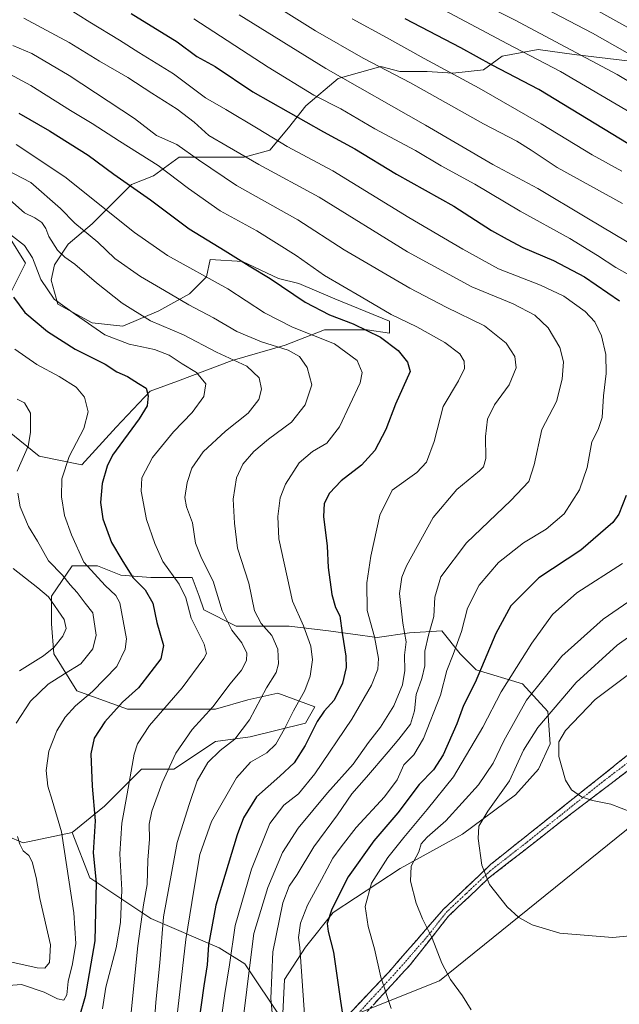
# Model space of a CAD drawing. Units: metres. Extents: x 634286 to 637734, y 4752879 to 4755260.
# Drawn here: x 636025 to 636234, y 4753191 to 4753533 of the extents above; entities that cross this region are included whole.
import ezdxf

# ---------------------------------------------------------------- set-up
doc = ezdxf.new("R2010")
doc.units = ezdxf.units.M
doc.header["$MEASUREMENT"] = 0
doc.linetypes.add('TRAZO_Y_PUNTO', pattern=[1, 0.5, -0.25, 0, -0.25])
doc.linetypes.add('TRAZOSX2', pattern=[1.5, 1, -0.5])
for name, color, linetype, lineweight in [('Arbolado forestal CxS', 92, 'Continuous', 0), ('Camino', 19, 'TRAZOSX2', 0), ('Camino Cxs', 19, 'Continuous', 0), ('Camino eje', 19, 'TRAZO_Y_PUNTO', 0), ('Curva de nivel maestra', 36, 'Continuous', 30), ('Curva de nivel normal', 36, 'Continuous', 0), ('Matorral CxS', 135, 'Continuous', 0), ('Pastizal CxS', 92, 'Continuous', 0)]:
    doc.layers.add(name, color=color, linetype=linetype, lineweight=lineweight)

# ---------------------------------------------------------------- blocks, each defined once
blk = doc.blocks.new('*U167')
at = {"layer": 'Curva de nivel normal', "color": 36, "linetype": 'Continuous', "lineweight": 0}
for points in [[(636237.94, 4753257.73, 1095), (636230.82, 4753260.55, 1095), (636224.42, 4753261.81, 1095), (636220.58, 4753263.14, 1095), (636217.1, 4753265.49, 1095), (636214.96, 4753268.85, 1095), (636212.7, 4753277.1, 1095), (636212.68, 4753282.27, 1095), (636215.01, 4753286.18, 1095), (636225.3, 4753296.97, 1095), (636247.96, 4753313.84, 1095)], [(636234.58, 4753480.64, 1095), (636224.25, 4753486.34, 1095), (636206.55, 4753497.14, 1095), (636184.99, 4753509.54, 1095), (636165.78, 4753519.8, 1095), (636152.69, 4753527.18, 1095), (636140.83, 4753533.64, 1095)]]:
    blk.add_polyline3d(points, dxfattribs=at)
blk = doc.blocks.new('*U168')
at = {"layer": 'Curva de nivel normal', "color": 36, "linetype": 'Continuous', "lineweight": 0}
blk.add_polyline3d([(636041.36, 4753537.57, 1070), (636049.47, 4753532.44, 1070), (636059.88, 4753526.22, 1070), (636066.56, 4753521.9, 1070), (636078.6, 4753514.52, 1070), (636089.8, 4753506.12, 1070), (636096.8, 4753502.06, 1070), (636108.06, 4753495.41, 1070), (636118.19, 4753489.21, 1070), (636134.04, 4753480.72, 1070), (636160.46, 4753464.54, 1070), (636179.28, 4753453.58, 1070), (636191.73, 4753446.68, 1070), (636206.27, 4753441.02, 1070), (636214.46, 4753437.16, 1070), (636221.88, 4753431.82, 1070), (636225.26, 4753428.26, 1070), (636227.56, 4753423.4, 1070), (636228.99, 4753416.86, 1070), (636229.1, 4753410.35, 1070), (636228.22, 4753402.58, 1070), (636227.78, 4753394.95, 1070), (636226.41, 4753390.84, 1070), (636224.19, 4753386.58, 1070), (636222.54, 4753377.59, 1070), (636219.83, 4753369.88, 1070), (636214.59, 4753361.54, 1070), (636208.3, 4753356.13, 1070), (636200.4, 4753351.39, 1070), (636191.67, 4753344.55, 1070), (636185, 4753336.69, 1070), (636180.96, 4753328.69, 1070), (636178.81, 4753320.55, 1070), (636175.95, 4753312.58, 1070), (636173.7, 4753307.08, 1070), (636171.48, 4753298.47, 1070), (636165.65, 4753283.33, 1070), (636162.26, 4753277.72, 1070), (636158.77, 4753274.22, 1070), (636156.42, 4753269.06, 1070), (636151.97, 4753263.12, 1070), (636142.14, 4753252.42, 1070), (636136.91, 4753245.68, 1070), (636134.03, 4753241.76, 1070), (636130.14, 4753234.36, 1070), (636125.26, 4753225.47, 1070), (636122.76, 4753219.14, 1070), (636122.16, 4753214.19, 1070), (636122.6, 4753210.65, 1070), (636124.19, 4753187.42, 1070)], dxfattribs=at)
blk = doc.blocks.new('*U170')
at = {"layer": 'Curva de nivel normal', "color": 36, "linetype": 'Continuous', "lineweight": 0}
blk.add_polyline3d([(636014.14, 4753484.32, 1040), (636029, 4753476.67, 1040), (636039.24, 4753467.7, 1040), (636044.28, 4753462.62, 1040), (636052.32, 4753455.92, 1040), (636058.24, 4753450.27, 1040), (636067.09, 4753444.03, 1040), (636075.5, 4753439.19, 1040), (636083.96, 4753434.18, 1040), (636092.53, 4753429.68, 1040), (636100.65, 4753424.9, 1040), (636109.22, 4753421.32, 1040), (636118.53, 4753418.38, 1040), (636122.46, 4753416.24, 1040), (636125.16, 4753412.35, 1040), (636126.74, 4753406.4, 1040), (636124.48, 4753399.35, 1040), (636119.65, 4753393.35, 1040), (636111.65, 4753387.47, 1040), (636106.6, 4753383.18, 1040), (636102.76, 4753378.79, 1040), (636100.55, 4753374.01, 1040), (636099.34, 4753366.58, 1040), (636099.81, 4753358.26, 1040), (636100.87, 4753349.58, 1040), (636104.84, 4753337.36, 1040), (636106.84, 4753327.82, 1040), (636109.1, 4753323.34, 1040), (636112.85, 4753319.25, 1040), (636114.93, 4753314.46, 1040), (636115.14, 4753309.36, 1040), (636114.34, 4753306.36, 1040), (636111.02, 4753300.99, 1040), (636105.07, 4753289.9, 1040), (636099.98, 4753283.1, 1040), (636094.9, 4753279.25, 1040), (636090.6, 4753275.04, 1040), (636086.8, 4753268.65, 1040), (636084.04, 4753260.4, 1040), (636079.88, 4753247.27, 1040), (636075.14, 4753221.37, 1040), (636073.91, 4753205.37, 1040), (636072.52, 4753191.7, 1040), (636071.85, 4753183.37, 1040)], dxfattribs=at)
blk = doc.blocks.new('*U171')
at = {"layer": 'Curva de nivel normal', "color": 36, "linetype": 'Continuous', "lineweight": 0}
blk.add_polyline3d([(636022.71, 4753524.3, 1060), (636029.27, 4753521.52, 1060), (636042.31, 4753513.86, 1060), (636065.08, 4753499, 1060), (636072.65, 4753493.05, 1060), (636079.78, 4753489.96, 1060), (636087.32, 4753484.61, 1060), (636100.55, 4753475.68, 1060), (636121.93, 4753463.73, 1060), (636138.05, 4753453.27, 1060), (636160.86, 4753439.99, 1060), (636173.45, 4753433.34, 1060), (636186.84, 4753426.83, 1060), (636194.33, 4753420.86, 1060), (636197.42, 4753416.15, 1060), (636197.84, 4753412.22, 1060), (636195.4, 4753406.35, 1060), (636190.31, 4753399.35, 1060), (636187.89, 4753394.4, 1060), (636187.18, 4753388.38, 1060), (636187.31, 4753380.78, 1060), (636186.49, 4753377.85, 1060), (636185.13, 4753376.45, 1060), (636177.18, 4753370.01, 1060), (636169, 4753360.24, 1060), (636159.68, 4753343.38, 1060), (636158.06, 4753339.51, 1060), (636157.25, 4753333.76, 1060), (636158.35, 4753323.5, 1060), (636159.53, 4753316.97, 1060), (636159.02, 4753312.36, 1060), (636159.07, 4753307.03, 1060), (636158.28, 4753302.06, 1060), (636155.29, 4753294.7, 1060), (636150.68, 4753287.36, 1060), (636146.44, 4753282.02, 1060), (636141.07, 4753274.45, 1060), (636132.17, 4753264.43, 1060), (636122, 4753252.23, 1060), (636116.54, 4753243.72, 1060), (636111.45, 4753231.52, 1060), (636106.58, 4753215.63, 1060), (636105.15, 4753204.52, 1060), (636103.14, 4753187.61, 1060)], dxfattribs=at)
blk = doc.blocks.new('*U172')
at = {"layer": 'Curva de nivel normal', "color": 36, "linetype": 'Continuous', "lineweight": 0}
blk.add_polyline3d([(636021.61, 4753458.86, 1030), (636026.79, 4753454.8, 1030), (636029.56, 4753450.52, 1030), (636032.45, 4753442.97, 1030), (636037.08, 4753436.19, 1030), (636044.49, 4753430.86, 1030), (636054.74, 4753423.79, 1030), (636063.21, 4753420.48, 1030), (636072.03, 4753418.68, 1030), (636077.1, 4753416.72, 1030), (636081.68, 4753413.71, 1030), (636086.63, 4753410.66, 1030), (636089.86, 4753406.72, 1030), (636089.14, 4753402.35, 1030), (636085.16, 4753396.68, 1030), (636078.59, 4753390.01, 1030), (636071.29, 4753381.08, 1030), (636067.62, 4753374.02, 1030), (636067.35, 4753369.38, 1030), (636069.22, 4753359.58, 1030), (636072.16, 4753351.18, 1030), (636074.85, 4753344.88, 1030), (636080.64, 4753337.02, 1030), (636082.95, 4753332.32, 1030), (636084.77, 4753325.19, 1030), (636089.31, 4753316.22, 1030), (636090.04, 4753312.97, 1030), (636089.18, 4753311.18, 1030), (636081.63, 4753300.97, 1030), (636070.32, 4753287.89, 1030), (636066.14, 4753281.47, 1030), (636064.96, 4753277.95, 1030), (636062.5, 4753264.13, 1030), (636060.58, 4753253.99, 1030), (636059.99, 4753243.31, 1030), (636060.66, 4753230.79, 1030), (636060.19, 4753219.41, 1030), (636058.62, 4753210.63, 1030), (636055.06, 4753196.88, 1030), (636053.94, 4753189.38, 1030)], dxfattribs=at)
blk = doc.blocks.new('*U174')
at = {"layer": 'Curva de nivel normal', "color": 36, "linetype": 'Continuous', "lineweight": 0}
blk.add_polyline3d([(636022.86, 4753342.46, 1010), (636031.4, 4753335.79, 1010), (636035.18, 4753332.63, 1010), (636040.6, 4753324.72, 1010), (636041.23, 4753321.66, 1010), (636040.12, 4753318.93, 1010), (636036.99, 4753315.01, 1010), (636033.33, 4753312.08, 1010), (636025.02, 4753306.93, 1010)], dxfattribs=at)
blk = doc.blocks.new('*U176')
at = {"layer": 'Curva de nivel normal', "color": 36, "linetype": 'Continuous', "lineweight": 0}
blk.add_polyline3d([(636095.36, 4753186.48, 1055), (636096.47, 4753194.7, 1055), (636098.07, 4753204.71, 1055), (636100.05, 4753218.3, 1055), (636105.71, 4753237.94, 1055), (636112.14, 4753253.88, 1055), (636116.98, 4753260.17, 1055), (636122.11, 4753264.14, 1055), (636127.81, 4753271.12, 1055), (636140.67, 4753290.15, 1055), (636147.48, 4753301.92, 1055), (636149.72, 4753307.53, 1055), (636149.9, 4753311.25, 1055), (636148.49, 4753318.73, 1055), (636146.04, 4753327.87, 1055), (636145.91, 4753337.54, 1055), (636147.29, 4753346.82, 1055), (636150.39, 4753361.08, 1055), (636154.64, 4753369.71, 1055), (636163.3, 4753375.89, 1055), (636166.6, 4753379.43, 1055), (636169.26, 4753386.67, 1055), (636172.48, 4753398.86, 1055), (636177.74, 4753407.78, 1055), (636179.84, 4753412, 1055), (636179.79, 4753414.63, 1055), (636178.26, 4753417.16, 1055), (636173, 4753421.1, 1055), (636163.22, 4753426.48, 1055), (636154.32, 4753430.79, 1055), (636143.92, 4753436.94, 1055), (636131.17, 4753444.33, 1055), (636121.25, 4753451.32, 1055), (636107.62, 4753459.96, 1055), (636094.86, 4753466.84, 1055), (636083.82, 4753474.59, 1055), (636073.28, 4753482.65, 1055), (636059.8, 4753491.05, 1055), (636050.32, 4753497.22, 1055), (636042.78, 4753501.75, 1055), (636028.97, 4753510.38, 1055), (636011.28, 4753519.93, 1055)], dxfattribs=at)
blk = doc.blocks.new('*U181')
at = {"layer": 'Curva de nivel normal', "color": 36, "linetype": 'Continuous', "lineweight": 0}
for points in [[(636085.72, 4753533.57, 1080), (636111.52, 4753516.82, 1080), (636127.4, 4753507.09, 1080), (636136.81, 4753502.32, 1080), (636148.65, 4753495.42, 1080), (636162.84, 4753487.78, 1080), (636171.79, 4753482.54, 1080), (636183.44, 4753476.17, 1080), (636199.28, 4753466.75, 1080), (636216.49, 4753457.22, 1080), (636226.13, 4753451.38, 1080), (636232.56, 4753447.11, 1080), (636244.58, 4753440.39, 1080)], [(636234.88, 4753344.18, 1080), (636218.94, 4753334, 1080), (636210.53, 4753326.48, 1080), (636203.28, 4753316.58, 1080), (636192.64, 4753299.59, 1080), (636186.22, 4753287.3, 1080), (636175.98, 4753270.09, 1080), (636166.85, 4753258.7, 1080), (636158.78, 4753248.95, 1080), (636153.22, 4753241.95, 1080), (636147.55, 4753233.04, 1080), (636145.28, 4753224.98, 1080), (636146.3, 4753217.99, 1080), (636148.59, 4753210.27, 1080), (636150.72, 4753200.39, 1080), (636154.33, 4753189.47, 1080)]]:
    blk.add_polyline3d(points, dxfattribs=at)
blk = doc.blocks.new('*U186')
at = {"layer": 'Curva de nivel normal', "color": 36, "linetype": 'Continuous', "lineweight": 0}
for points in [[(636182.2, 4753189.09, 1085), (636179.19, 4753193.85, 1085), (636175.04, 4753199.55, 1085), (636171.97, 4753205.23, 1085), (636168.62, 4753214.01, 1085), (636165.24, 4753220.63, 1085), (636163.04, 4753226.09, 1085), (636161.08, 4753233.78, 1085), (636161.28, 4753238.99, 1085), (636163.99, 4753244.02, 1085), (636164.84, 4753246.7, 1085), (636166.85, 4753249.03, 1085), (636173.41, 4753254.76, 1085), (636184.75, 4753267.26, 1085), (636189.89, 4753274.8, 1085), (636193.54, 4753282.57, 1085), (636201.49, 4753296.68, 1085), (636213.7, 4753311.97, 1085), (636228.15, 4753324.84, 1085), (636247.45, 4753338.16, 1085)], [(636260.29, 4753441.89, 1085), (636222.43, 4753464.41, 1085), (636205.32, 4753474.68, 1085), (636189.74, 4753482.96, 1085), (636166.34, 4753496.6, 1085), (636131.62, 4753516.3, 1085), (636101.48, 4753534.99, 1085)]]:
    blk.add_polyline3d(points, dxfattribs=at)
blk = doc.blocks.new('*U187')
at = {"layer": 'Curva de nivel normal', "color": 36, "linetype": 'Continuous', "lineweight": 0}
for points in [[(636024.21, 4753401.4, 1015), (636026.78, 4753400.1, 1015), (636028.82, 4753396.46, 1015), (636028.85, 4753389.8, 1015), (636028.04, 4753385.01, 1015), (636024.25, 4753376.35, 1015)], [(636024.41, 4753368.67, 1015), (636025.22, 4753363.9, 1015), (636028.17, 4753357.09, 1015), (636031.35, 4753351.95, 1015), (636035.1, 4753345.21, 1015), (636039.97, 4753340.14, 1015), (636042.61, 4753336.79, 1015), (636045.06, 4753334.2, 1015), (636047.88, 4753330.48, 1015), (636050.57, 4753327.11, 1015), (636051.66, 4753319.31, 1015), (636050.5, 4753314.52, 1015), (636046.41, 4753309.32, 1015), (636040.74, 4753305.92, 1015), (636034.95, 4753302.25, 1015), (636028.88, 4753296.36, 1015), (636023.92, 4753288.7, 1015)], [(636024.35, 4753249.34, 1015), (636025.13, 4753246.64, 1015), (636026.33, 4753244.33, 1015), (636028.29, 4753242.72, 1015), (636029.48, 4753240.54, 1015), (636030.84, 4753235.03, 1015), (636032.08, 4753227.73, 1015), (636035.77, 4753211.66, 1015), (636035.49, 4753205.53, 1015), (636033.9, 4753203.48, 1015), (636031.14, 4753203.58, 1015), (636015.99, 4753206.96, 1015)]]:
    blk.add_polyline3d(points, dxfattribs=at)
blk = doc.blocks.new('*U188')
at = {"layer": 'Curva de nivel normal', "color": 36, "linetype": 'Continuous', "lineweight": 0}
blk.add_polyline3d([(636021.66, 4753470.67, 1035), (636026.78, 4753466.2, 1035), (636030.38, 4753464.37, 1035), (636032.82, 4753462.84, 1035), (636034.16, 4753460.7, 1035), (636035.19, 4753457.89, 1035), (636038.3, 4753453.21, 1035), (636040.78, 4753450.76, 1035), (636044.32, 4753448.33, 1035), (636051.79, 4753441.8, 1035), (636060.72, 4753434.74, 1035), (636070.57, 4753428.59, 1035), (636082.07, 4753423.76, 1035), (636093.56, 4753417.77, 1035), (636104.08, 4753412.84, 1035), (636108.41, 4753408.82, 1035), (636109.22, 4753404.86, 1035), (636108.27, 4753401.26, 1035), (636104.59, 4753396.46, 1035), (636096.7, 4753390.23, 1035), (636088.91, 4753383.08, 1035), (636085, 4753377.37, 1035), (636083.4, 4753372.39, 1035), (636082.58, 4753367.16, 1035), (636083.1, 4753363.95, 1035), (636085.26, 4753358.34, 1035), (636086.28, 4753351.35, 1035), (636088.33, 4753346.04, 1035), (636092.41, 4753338.14, 1035), (636095.56, 4753327.72, 1035), (636098.95, 4753321.02, 1035), (636102.36, 4753316.69, 1035), (636104.09, 4753313.02, 1035), (636103.98, 4753310.45, 1035), (636102.24, 4753307.16, 1035), (636098.32, 4753302.4, 1035), (636092.32, 4753294.38, 1035), (636085.08, 4753286.48, 1035), (636079.38, 4753278.25, 1035), (636074.72, 4753268.02, 1035), (636071.11, 4753258.08, 1035), (636070.2, 4753253.58, 1035), (636070.3, 4753248.35, 1035), (636069.64, 4753241.03, 1035), (636069.46, 4753232.57, 1035), (636068.18, 4753225.5, 1035), (636066.17, 4753211.29, 1035), (636063.86, 4753188.23, 1035)], dxfattribs=at)
blk = doc.blocks.new('*U193')
at = {"layer": 'Curva de nivel normal', "color": 36, "linetype": 'Continuous', "lineweight": 0}
for points in [[(636252.08, 4753216.13, 1090), (636231.3, 4753214.22, 1090), (636212.98, 4753215.71, 1090), (636203.35, 4753218.62, 1090), (636198.8, 4753221.16, 1090), (636194.72, 4753224.86, 1090), (636188.56, 4753232.62, 1090), (636185.9, 4753239.29, 1090), (636184.57, 4753248.63, 1090), (636184.86, 4753252.94, 1090), (636187.94, 4753258.07, 1090), (636195.55, 4753268.61, 1090), (636200.41, 4753279.33, 1090), (636205.35, 4753287.2, 1090), (636218.72, 4753302.85, 1090), (636232.96, 4753315.86, 1090), (636241.81, 4753322.05, 1090)], [(636234.86, 4753469.4, 1090), (636212.07, 4753481.87, 1090), (636203.06, 4753487.98, 1090), (636198.11, 4753491.1, 1090), (636186.5, 4753497.16, 1090), (636161.05, 4753511.4, 1090), (636144.59, 4753519.94, 1090), (636128.06, 4753529.4, 1090), (636108.53, 4753541.71, 1090)]]:
    blk.add_polyline3d(points, dxfattribs=at)
blk = doc.blocks.new('*U195')
at = {"layer": 'Curva de nivel normal', "color": 36, "linetype": 'Continuous', "lineweight": 0}
blk.add_polyline3d([(636026.57, 4753533.9, 1065), (636042.36, 4753525.36, 1065), (636052.86, 4753518.86, 1065), (636062.7, 4753513.24, 1065), (636071.08, 4753507.72, 1065), (636079.87, 4753502.2, 1065), (636085.85, 4753497.72, 1065), (636090.87, 4753493.07, 1065), (636097.32, 4753489.31, 1065), (636108.32, 4753482.92, 1065), (636129.3, 4753471.63, 1065), (636160.06, 4753452.63, 1065), (636182.39, 4753440.42, 1065), (636196.8, 4753434.47, 1065), (636204.38, 4753430.63, 1065), (636209.02, 4753426.18, 1065), (636213.02, 4753419.39, 1065), (636214.26, 4753414.35, 1065), (636213.89, 4753408.35, 1065), (636211.86, 4753400.55, 1065), (636206.71, 4753390.82, 1065), (636204.12, 4753378.56, 1065), (636202.21, 4753372.69, 1065), (636195.97, 4753366.15, 1065), (636180.6, 4753351.44, 1065), (636171.58, 4753339.64, 1065), (636169.54, 4753332.54, 1065), (636169.21, 4753325.82, 1065), (636167.3, 4753319.35, 1065), (636166.05, 4753313.77, 1065), (636166.05, 4753308.65, 1065), (636165.06, 4753304.3, 1065), (636163.08, 4753298.69, 1065), (636162.46, 4753293.01, 1065), (636161.05, 4753288.35, 1065), (636157.05, 4753283.19, 1065), (636153.27, 4753278.69, 1065), (636145.74, 4753269.89, 1065), (636140.69, 4753264.19, 1065), (636135.63, 4753256.83, 1065), (636127.41, 4753245.71, 1065), (636121.69, 4753236.04, 1065), (636118.83, 4753231.98, 1065), (636116.64, 4753226.24, 1065), (636113.2, 4753209.25, 1065), (636112.46, 4753192.94, 1065), (636113.6, 4753180.61, 1065)], dxfattribs=at)
blk = doc.blocks.new('*U196')
at = {"layer": 'Curva de nivel normal', "color": 36, "linetype": 'Continuous', "lineweight": 0}
blk.add_polyline3d([(636023.9, 4753489.94, 1045), (636040.79, 4753478.67, 1045), (636065.07, 4753459.36, 1045), (636076.56, 4753451.33, 1045), (636097.56, 4753439.69, 1045), (636110.3, 4753431.4, 1045), (636120.02, 4753426.35, 1045), (636134.6, 4753420.62, 1045), (636142.49, 4753414.85, 1045), (636144.2, 4753410.63, 1045), (636143.51, 4753407.09, 1045), (636136.33, 4753391.78, 1045), (636132.02, 4753386.11, 1045), (636126.98, 4753383.23, 1045), (636122.33, 4753379.22, 1045), (636117.54, 4753371.84, 1045), (636115.68, 4753367.04, 1045), (636114.92, 4753360.56, 1045), (636115.31, 4753352.77, 1045), (636119.99, 4753331.12, 1045), (636123.82, 4753322.53, 1045), (636126.45, 4753315.44, 1045), (636126.93, 4753310.68, 1045), (636126.15, 4753305.1, 1045), (636124.35, 4753300.02, 1045), (636120.34, 4753293.02, 1045), (636117.24, 4753286.69, 1045), (636114.19, 4753281.36, 1045), (636111.12, 4753278.39, 1045), (636105.44, 4753275.15, 1045), (636100.5, 4753269.72, 1045), (636091.86, 4753254.53, 1045), (636087.78, 4753243.02, 1045), (636085.64, 4753230.59, 1045), (636082.94, 4753213.47, 1045), (636079.82, 4753186.21, 1045)], dxfattribs=at)
blk = doc.blocks.new('*U200')
at = {"layer": 'Curva de nivel normal', "color": 36, "linetype": 'Continuous', "lineweight": 0}
blk.add_polyline3d([(636023.36, 4753418.71, 1020), (636031.07, 4753413.42, 1020), (636038.88, 4753409.24, 1020), (636044.72, 4753405.55, 1020), (636047.65, 4753402.12, 1020), (636048.96, 4753396.96, 1020), (636047.4, 4753391.15, 1020), (636042.33, 4753381.43, 1020), (636039.8, 4753373.68, 1020), (636039.64, 4753367.36, 1020), (636040.68, 4753360.88, 1020), (636043.13, 4753354.19, 1020), (636047.36, 4753344.71, 1020), (636054.84, 4753336.62, 1020), (636058.54, 4753333.07, 1020), (636059.92, 4753330.52, 1020), (636062.23, 4753318.02, 1020), (636061.85, 4753314.41, 1020), (636058.86, 4753308.36, 1020), (636050.44, 4753299.69, 1020), (636044.51, 4753294.71, 1020), (636040.9, 4753290.77, 1020), (636038.02, 4753286.04, 1020), (636035.24, 4753278.93, 1020), (636034.32, 4753272.31, 1020), (636034.87, 4753266.83, 1020), (636036.39, 4753261.98, 1020), (636039.66, 4753250.94, 1020), (636043.91, 4753222.73, 1020), (636044.62, 4753212.15, 1020), (636043.43, 4753205.06, 1020), (636041.98, 4753198.86, 1020), (636041.47, 4753194.23, 1020), (636040.46, 4753192.4, 1020), (636038.2, 4753192.84, 1020), (636033.58, 4753195.12, 1020), (636025.72, 4753197.8, 1020), (636021.24, 4753197.48, 1020)], dxfattribs=at)
blk = doc.blocks.new('*U205')
at = {"layer": 'Curva de nivel maestra', "color": 36, "linetype": 'Continuous', "lineweight": 30}
blk.add_polyline3d([(636024.75, 4753500.86, 1050), (636035.46, 4753494.67, 1050), (636048.95, 4753486.16, 1050), (636057.86, 4753479.65, 1050), (636070.66, 4753470.68, 1050), (636084.05, 4753460.59, 1050), (636096.56, 4753453, 1050), (636104.89, 4753447.77, 1050), (636112.28, 4753443.32, 1050), (636124.4, 4753435.07, 1050), (636132.84, 4753430.66, 1050), (636141.12, 4753427.56, 1050), (636150.58, 4753422.9, 1050), (636156.75, 4753418.34, 1050), (636160.02, 4753414.18, 1050), (636160.98, 4753411.02, 1050), (636155.85, 4753399.59, 1050), (636152.48, 4753390.88, 1050), (636148.7, 4753383.51, 1050), (636144.01, 4753378.38, 1050), (636136.95, 4753373.01, 1050), (636132.84, 4753368.7, 1050), (636131, 4753365.04, 1050), (636130.82, 4753360.55, 1050), (636132.03, 4753350.22, 1050), (636132.44, 4753342.84, 1050), (636133.7, 4753333.41, 1050), (636134.92, 4753328.95, 1050), (636136.49, 4753326.04, 1050), (636137.35, 4753320.02, 1050), (636138.56, 4753312.02, 1050), (636138.72, 4753308.02, 1050), (636137.38, 4753302.6, 1050), (636134.47, 4753296.68, 1050), (636131.04, 4753292.94, 1050), (636128.59, 4753289.26, 1050), (636124.37, 4753280.99, 1050), (636120.56, 4753274.96, 1050), (636115.65, 4753270.23, 1050), (636107.45, 4753263.09, 1050), (636103, 4753255.78, 1050), (636100.74, 4753249.94, 1050), (636093.33, 4753225.4, 1050), (636090.78, 4753211.59, 1050), (636090.34, 4753204.7, 1050), (636089.22, 4753197.37, 1050), (636087.48, 4753185.03, 1050)], dxfattribs=at)
blk = doc.blocks.new('*U207')
at = {"layer": 'Curva de nivel maestra', "color": 36, "linetype": 'Continuous', "lineweight": 30}
blk.add_polyline3d([(636022.95, 4753436.8, 1025), (636026.88, 4753431.56, 1025), (636034.78, 4753424.93, 1025), (636044.45, 4753418.76, 1025), (636054.83, 4753413.58, 1025), (636058.9, 4753410.84, 1025), (636062.63, 4753409.31, 1025), (636066.47, 4753406.81, 1025), (636069.14, 4753405.23, 1025), (636069.82, 4753402.5, 1025), (636069.42, 4753399.05, 1025), (636066.61, 4753394.5, 1025), (636057.44, 4753381.87, 1025), (636055.48, 4753378.02, 1025), (636053.82, 4753372.01, 1025), (636053.2, 4753365.4, 1025), (636054.07, 4753359.74, 1025), (636057.06, 4753351.55, 1025), (636060.66, 4753345.5, 1025), (636064.52, 4753339.31, 1025), (636068.78, 4753335.02, 1025), (636071.44, 4753330.38, 1025), (636072.81, 4753323.77, 1025), (636075.13, 4753315.72, 1025), (636074.2, 4753311.08, 1025), (636070.67, 4753306.55, 1025), (636066.47, 4753301.05, 1025), (636060.9, 4753296.02, 1025), (636054.68, 4753289.12, 1025), (636051.04, 4753283.55, 1025), (636049.84, 4753278.05, 1025), (636050.37, 4753266.84, 1025), (636051.36, 4753254.7, 1025), (636050.62, 4753243.59, 1025), (636051.68, 4753233.27, 1025), (636051.25, 4753213, 1025), (636047.88, 4753193.68, 1025), (636045.65, 4753185.99, 1025)], dxfattribs=at)
blk = doc.blocks.new('*U209')
at = {"layer": 'Curva de nivel maestra', "color": 36, "linetype": 'Continuous', "lineweight": 30}
for points in [[(636063.87, 4753535.43, 1075), (636079.94, 4753525.6, 1075), (636086.68, 4753520.52, 1075), (636093.1, 4753517, 1075), (636106.24, 4753508.26, 1075), (636130.81, 4753494.28, 1075), (636141.68, 4753488.38, 1075), (636156.19, 4753479.66, 1075), (636176.2, 4753468.48, 1075), (636189.27, 4753460.04, 1075), (636194.66, 4753456.96, 1075), (636200.11, 4753454.09, 1075), (636210.85, 4753449.53, 1075), (636221.59, 4753443.86, 1075), (636233.8, 4753435.57, 1075)], [(636236.16, 4753367.89, 1075), (636233.56, 4753361.44, 1075), (636231.48, 4753358.52, 1075), (636220.38, 4753348.85, 1075), (636205.77, 4753339.2, 1075), (636195.98, 4753329.48, 1075), (636190.76, 4753319.91, 1075), (636183.58, 4753302.9, 1075), (636179.56, 4753294.8, 1075), (636177.14, 4753288.43, 1075), (636172.42, 4753277.66, 1075), (636169.06, 4753272.53, 1075), (636164.12, 4753267.35, 1075), (636156.65, 4753257.58, 1075), (636148.36, 4753247.82, 1075), (636139.37, 4753235.27, 1075), (636133.7, 4753224.09, 1075), (636132.1, 4753219.03, 1075), (636132.38, 4753216.29, 1075), (636134.28, 4753209.1, 1075), (636136.71, 4753192.1, 1075), (636138.18, 4753182.23, 1075)]]:
    blk.add_polyline3d(points, dxfattribs=at)

msp = doc.modelspace()

# ---------------------------------------------------------------- linework, layer by layer
at = {"layer": 'Arbolado forestal CxS', "color": 92, "linetype": 'Continuous', "lineweight": 0}
for points in [[(636015.26, 4753251.78, 1012.85), (636026.31, 4753247.07, 1015.26), (636043.38, 4753250.64, 1022.61), (636049.46, 4753234.9, 1024.99), (636070.74, 4753220.79, 1039.12), (636094.48, 4753210.54, 1054.12), (636103.49, 4753205.04, 1060.66), (636116.48, 4753185.42, 1067.46)], [(636015.26, 4753251.78, 1012.85), (636026.31, 4753247.07, 1015.26), (636043.38, 4753250.64, 1022.61)], [(636043.38, 4753250.64, 1022.61), (636049.46, 4753234.9, 1024.99), (636070.74, 4753220.79, 1039.12), (636094.48, 4753210.54, 1054.12), (636103.49, 4753205.04, 1060.66), (636116.48, 4753185.42, 1067.46)]]:
    msp.add_polyline3d(points, dxfattribs=at)
at = {"layer": 'Camino', "color": 19, "linetype": 'TRAZOSX2', "lineweight": 0}
for points in [[(636256.13, 4753286.94), (636214.22, 4753255.09), (636188.38, 4753234.9), (636174.25, 4753221.58), (636160.93, 4753204.63), (636132.26, 4753173.54)], [(636116.08, 4753162.69), (636153.63, 4753202.27), (636172.61, 4753224.08), (636189.08, 4753239.69), (636240.76, 4753280.89)]]:
    msp.add_lwpolyline(points, dxfattribs=at)
at = {"layer": 'Camino Cxs', "color": 19, "linetype": 'Continuous', "lineweight": 0}
for points in [[(636139.98, 4753187.88, 1075.64), (636143.39, 4753191.48, 1076.98), (636146.8, 4753195.07, 1078.29), (636150.22, 4753198.67, 1079.6), (636153.63, 4753202.27, 1080.81), (636156.79, 4753205.91, 1081.78), (636159.96, 4753209.54, 1082.74), (636163.12, 4753213.18, 1083.71), (636166.28, 4753216.81, 1084.7), (636169.45, 4753220.45, 1085.76), (636172.61, 4753224.08, 1086.71), (636175.9, 4753227.2, 1087.41), (636179.2, 4753230.32, 1088.13), (636182.49, 4753233.45, 1088.95), (636185.79, 4753236.57, 1089.79), (636189.08, 4753239.69, 1090.46), (636192.77, 4753242.63, 1091.04), (636196.46, 4753245.58, 1091.51), (636200.15, 4753248.52, 1092.04), (636203.85, 4753251.46, 1092.49), (636207.54, 4753254.4, 1092.87), (636211.23, 4753257.35, 1093.3), (636214.92, 4753260.29, 1094.04), (636218.61, 4753263.23, 1094.75), (636222.3, 4753266.18, 1095.42), (636225.99, 4753269.12, 1096.1), (636229.69, 4753272.06, 1096.63), (636233.38, 4753275, 1097.07), (636237.07, 4753277.95, 1097.48)], [(636237.08, 4753272.46, 1096.88), (636233.27, 4753269.57, 1096.43), (636229.46, 4753266.67, 1095.86), (636225.65, 4753263.78, 1095.19), (636221.84, 4753260.88, 1094.59), (636218.03, 4753257.99, 1094.04), (636214.22, 4753255.09, 1093.5), (636210.53, 4753252.21, 1093.07), (636206.84, 4753249.32, 1092.74), (636203.15, 4753246.44, 1092.25), (636199.45, 4753243.55, 1091.74), (636195.76, 4753240.67, 1091.18), (636192.07, 4753237.78, 1090.78), (636188.38, 4753234.9, 1090.1), (636184.85, 4753231.57, 1089.23), (636181.32, 4753228.24, 1088.3), (636177.78, 4753224.91, 1087.57), (636174.25, 4753221.58, 1086.8), (636171.59, 4753218.19, 1085.99), (636168.92, 4753214.8, 1085.04), (636166.26, 4753211.41, 1084.22), (636163.59, 4753208.02, 1083.43), (636160.93, 4753204.63, 1082.7), (636157.74, 4753201.18, 1081.66), (636154.56, 4753197.72, 1080.61), (636151.37, 4753194.27, 1079.55), (636148.19, 4753190.81, 1078.29)]]:
    msp.add_polyline3d(points, dxfattribs=at)
at = {"layer": 'Camino eje', "color": 19, "linetype": 'TRAZO_Y_PUNTO', "lineweight": 0}
msp.add_lwpolyline([(636142.95, 4753187.91), (636157.28, 4753203.45), (636166.77, 4753214.36), (636173.43, 4753222.83), (636180.5, 4753229.49), (636188.73, 4753237.3), (636201.65, 4753247.39), (636227.49, 4753267.99), (636248.45, 4753283.92)], dxfattribs=at)
at = {"layer": 'Curva de nivel maestra', "color": 36, "linetype": 'Continuous', "lineweight": 30}
msp.add_polyline3d([(636270.61, 4753469.61, 1100), (636205.69, 4753509.04, 1100), (636189.5, 4753517.49, 1100), (636178.63, 4753523.55, 1100), (636159.25, 4753533.65, 1100)], dxfattribs=at)
at = {"layer": 'Curva de nivel normal', "color": 36, "linetype": 'Continuous', "lineweight": 0}
for points in [[(636268, 4753493.37, 1110), (636232.92, 4753514.28, 1110), (636197.29, 4753533.31, 1110), (636179.13, 4753542.48, 1110)], [(636241.28, 4753498.89, 1105), (636213.26, 4753515.35, 1105), (636194.86, 4753524.94, 1105), (636169.32, 4753538.45, 1105)], [(636236.4, 4753521.74, 1115), (636224.42, 4753528.69, 1115), (636208.21, 4753537.1, 1115)], [(636274.32, 4753509.71, 1120), (636226.29, 4753536.4, 1120)]]:
    msp.add_polyline3d(points, dxfattribs=at)
at = {"layer": 'Matorral CxS', "color": 135, "linetype": 'Continuous', "lineweight": 0}
for points in [[(636248.28, 4753517.65, 1114.96), (636217.96, 4753521.22, 1108.1), (636205.48, 4753523, 1105.36), (636192.99, 4753520.62, 1101.09), (636186.45, 4753515.87, 1097.2), (636175.75, 4753514.68, 1094.04), (636166.84, 4753515.27, 1092.11), (636157.32, 4753515.28, 1089.78), (636150.78, 4753517.06, 1088.99), (636135.92, 4753512.9, 1083.62), (636124.62, 4753503.39, 1076.47), (636118.68, 4753495.66, 1071.78), (636112.14, 4753487.93, 1067.26), (636103.22, 4753485.55, 1064.12), (636094.9, 4753485.55, 1061.94), (636080.63, 4753485.55, 1057.61), (636071.71, 4753479.01, 1052.46), (636063.98, 4753476.04, 1049.41), (636050.31, 4753462.37, 1041.07), (636041.99, 4753455.23, 1036.06), (636037.23, 4753448.1, 1032.61), (636036.04, 4753442.75, 1030.96), (636038.42, 4753434.43, 1028.89), (636050.31, 4753427.89, 1029.77), (636061.01, 4753426.7, 1031.28), (636073.5, 4753432.05, 1035.95), (636084.2, 4753437.99, 1040.66), (636090.14, 4753443.94, 1044.07), (636091.33, 4753449.88, 1046.81), (636102.63, 4753449.29, 1049.24), (636115.11, 4753443.34, 1049.93), (636122.25, 4753441.56, 1051.36), (636134.73, 4753436.21, 1051.83), (636153.75, 4753428.48, 1052.47), (636153.75, 4753424.32, 1050.62), (636146.03, 4753425.51, 1048.71), (636131.16, 4753425.51, 1045.2), (636117.49, 4753420.16, 1039.59), (636099.06, 4753414.81, 1033.89), (636080.03, 4753407.67, 1028.1), (636070.52, 4753404.11, 1025.92), (636058.63, 4753391.62, 1024.94), (636046.74, 4753378.54, 1023.09), (636031.88, 4753381.52, 1018.32), (636016.42, 4753394, 1011.92)], [(636016.42, 4753394, 1011.92), (636031.88, 4753381.52, 1018.32), (636046.74, 4753378.54, 1023.09), (636058.63, 4753391.62, 1024.94), (636070.52, 4753404.11, 1025.92), (636080.03, 4753407.67, 1028.1), (636099.06, 4753414.81, 1033.89), (636117.49, 4753420.16, 1039.59), (636131.16, 4753425.51, 1045.2), (636146.03, 4753425.51, 1048.71), (636153.75, 4753424.32, 1050.62), (636153.75, 4753428.48, 1052.47), (636134.73, 4753436.21, 1051.83), (636122.25, 4753441.56, 1051.36), (636115.11, 4753443.34, 1049.93), (636102.63, 4753449.29, 1049.24), (636091.33, 4753449.88, 1046.81), (636090.14, 4753443.94, 1044.07), (636084.2, 4753437.99, 1040.66), (636073.5, 4753432.05, 1035.95), (636061.01, 4753426.7, 1031.28), (636050.31, 4753427.89, 1029.77), (636038.42, 4753434.43, 1028.89), (636036.04, 4753442.75, 1030.96), (636037.23, 4753448.1, 1032.61), (636041.99, 4753455.23, 1036.06), (636050.31, 4753462.37, 1041.07), (636063.98, 4753476.04, 1049.41), (636071.71, 4753479.01, 1052.46), (636080.63, 4753485.55, 1057.61), (636094.9, 4753485.55, 1061.94), (636103.22, 4753485.55, 1064.12), (636112.14, 4753487.93, 1067.26), (636118.68, 4753495.66, 1071.78), (636124.62, 4753503.39, 1076.47), (636135.92, 4753512.9, 1083.62), (636150.78, 4753517.06, 1088.99), (636157.32, 4753515.28, 1089.78), (636166.84, 4753515.27, 1092.11), (636175.75, 4753514.68, 1094.04), (636186.45, 4753515.87, 1097.2), (636192.99, 4753520.62, 1101.09), (636205.48, 4753523, 1105.36), (636217.96, 4753521.22, 1108.1), (636248.28, 4753517.65, 1114.96)], [(636022.37, 4753439.18, 1025.49), (636027.12, 4753448.7, 1029.16), (636021.18, 4753458.21, 1028.92)], [(636021.18, 4753458.21, 1028.92), (636027.12, 4753448.7, 1029.16), (636022.37, 4753439.18, 1025.49)], [(636116.48, 4753185.42, 1067.46), (636103.49, 4753205.04, 1060.66), (636094.48, 4753210.54, 1054.12), (636070.74, 4753220.79, 1039.12), (636049.46, 4753234.9, 1024.99), (636043.38, 4753250.64, 1022.61), (636054.62, 4753259.82, 1028.03), (636067.48, 4753272.67, 1032.87), (636078.73, 4753272.67, 1037.82), (636093.19, 4753282.31, 1040.7), (636105.24, 4753283.92, 1043.3), (636124.52, 4753288.74, 1050.32), (636127.73, 4753294.36, 1050.38), (636114.88, 4753299.18, 1043.35), (636104.43, 4753296.77, 1040.11), (636093.19, 4753293.56, 1036.89), (636079.53, 4753293.56, 1033.27), (636062.66, 4753293.56, 1027.92), (636044.98, 4753299.99, 1020.41), (636036.95, 4753312.84, 1013.07), (636036.15, 4753323.28, 1009.33), (636036.15, 4753332.92, 1010.65), (636043.38, 4753343.37, 1018.41), (636052.22, 4753343.37, 1021.22), (636060.25, 4753340.15, 1023.07), (636070.69, 4753339.35, 1026.78), (636085.15, 4753339.35, 1032.43), (636087.56, 4753332.92, 1033.14), (636089.17, 4753328.1, 1032.94), (636100.42, 4753322.48, 1036), (636118.9, 4753322.48, 1043.35), (636132.55, 4753320.87, 1048.87), (636149.42, 4753318.46, 1056.17), (636160.67, 4753320.07, 1062.75), (636171.92, 4753320.87, 1068.51), (636178.35, 4753312.84, 1072.73), (636183.97, 4753307.21, 1076.27), (636200.04, 4753302.39, 1084.93), (636208.87, 4753292.75, 1092.55), (636209.68, 4753281.5, 1094.98), (636205.66, 4753272.67, 1093.89), (636197.63, 4753263.83, 1092.19), (636179.15, 4753250.17, 1089.44), (636157.46, 4753238.12, 1084.72), (636134.16, 4753222.86, 1076.91), (636124.52, 4753210.81, 1071.86), (636117.29, 4753199.56, 1068.47), (636116.48, 4753185.42, 1067.46)], [(636116.48, 4753185.42, 1067.46), (636117.29, 4753199.56, 1068.47), (636124.52, 4753210.81, 1071.86), (636134.16, 4753222.86, 1076.91), (636157.46, 4753238.12, 1084.72), (636179.15, 4753250.17, 1089.44), (636197.63, 4753263.83, 1092.19), (636205.66, 4753272.67, 1093.89), (636209.68, 4753281.5, 1094.98), (636208.87, 4753292.75, 1092.55), (636200.04, 4753302.39, 1084.93), (636183.97, 4753307.21, 1076.27), (636178.35, 4753312.84, 1072.73), (636171.92, 4753320.87, 1068.51), (636160.67, 4753320.07, 1062.75), (636149.42, 4753318.46, 1056.17), (636132.55, 4753320.87, 1048.87), (636118.9, 4753322.48, 1043.35), (636100.42, 4753322.48, 1036), (636089.17, 4753328.1, 1032.94), (636087.56, 4753332.92, 1033.14), (636085.15, 4753339.35, 1032.43), (636070.69, 4753339.35, 1026.78), (636060.25, 4753340.15, 1023.07), (636052.22, 4753343.37, 1021.22), (636043.38, 4753343.37, 1018.41), (636036.15, 4753332.92, 1010.65), (636036.15, 4753323.28, 1009.33), (636036.95, 4753312.84, 1013.07), (636044.98, 4753299.99, 1020.41), (636062.66, 4753293.56, 1027.92), (636079.53, 4753293.56, 1033.27), (636093.19, 4753293.56, 1036.89), (636104.43, 4753296.77, 1040.11), (636114.88, 4753299.18, 1043.35), (636127.73, 4753294.36, 1050.38), (636124.52, 4753288.74, 1050.32), (636105.24, 4753283.92, 1043.3), (636093.19, 4753282.31, 1040.7), (636078.73, 4753272.67, 1037.82), (636067.48, 4753272.67, 1032.87), (636054.62, 4753259.82, 1028.03), (636043.38, 4753250.64, 1022.61)], [(636043.38, 4753250.64, 1022.61), (636049.46, 4753234.9, 1024.99), (636070.74, 4753220.79, 1039.12), (636094.48, 4753210.54, 1054.12), (636103.49, 4753205.04, 1060.66), (636116.48, 4753185.42, 1067.46)]]:
    msp.add_polyline3d(points, dxfattribs=at)
at = {"layer": 'Pastizal CxS', "color": 92, "linetype": 'Continuous', "lineweight": 0}
for points in [[(636016.42, 4753394, 1011.92), (636031.88, 4753381.52, 1018.32), (636046.74, 4753378.54, 1023.09), (636058.63, 4753391.62, 1024.94), (636070.52, 4753404.11, 1025.92), (636080.03, 4753407.67, 1028.1), (636099.06, 4753414.81, 1033.89), (636117.49, 4753420.16, 1039.59), (636131.16, 4753425.51, 1045.2), (636146.03, 4753425.51, 1048.71), (636153.75, 4753424.32, 1050.62), (636153.75, 4753428.48, 1052.47), (636134.73, 4753436.21, 1051.83), (636122.25, 4753441.56, 1051.36), (636115.11, 4753443.34, 1049.93), (636102.63, 4753449.29, 1049.24), (636091.33, 4753449.88, 1046.81), (636090.14, 4753443.94, 1044.07), (636084.2, 4753437.99, 1040.66), (636073.5, 4753432.05, 1035.95), (636061.01, 4753426.7, 1031.28), (636050.31, 4753427.89, 1029.77), (636038.42, 4753434.43, 1028.89), (636036.04, 4753442.75, 1030.96), (636037.23, 4753448.1, 1032.61), (636041.99, 4753455.23, 1036.06), (636050.31, 4753462.37, 1041.07), (636063.98, 4753476.04, 1049.41), (636071.71, 4753479.01, 1052.46), (636080.63, 4753485.55, 1057.61), (636094.9, 4753485.55, 1061.94), (636103.22, 4753485.55, 1064.12), (636112.14, 4753487.93, 1067.26), (636118.68, 4753495.66, 1071.78), (636124.62, 4753503.39, 1076.47), (636135.92, 4753512.9, 1083.62), (636150.78, 4753517.06, 1088.99), (636157.32, 4753515.28, 1089.78), (636166.84, 4753515.27, 1092.11), (636175.75, 4753514.68, 1094.04), (636186.45, 4753515.87, 1097.2), (636192.99, 4753520.62, 1101.09), (636205.48, 4753523, 1105.36), (636217.96, 4753521.22, 1108.1), (636248.28, 4753517.65, 1114.96)], [(636016.42, 4753394, 1011.92), (636031.88, 4753381.52, 1018.32), (636046.74, 4753378.54, 1023.09), (636058.63, 4753391.62, 1024.94), (636070.52, 4753404.11, 1025.92), (636080.03, 4753407.67, 1028.1), (636099.06, 4753414.81, 1033.89), (636117.49, 4753420.16, 1039.59), (636131.16, 4753425.51, 1045.2), (636146.03, 4753425.51, 1048.71), (636153.75, 4753424.32, 1050.62), (636153.75, 4753428.48, 1052.47), (636134.73, 4753436.21, 1051.83), (636122.25, 4753441.56, 1051.36), (636115.11, 4753443.34, 1049.93), (636102.63, 4753449.29, 1049.24), (636091.33, 4753449.88, 1046.81), (636090.14, 4753443.94, 1044.07), (636084.2, 4753437.99, 1040.66), (636073.5, 4753432.05, 1035.95), (636061.01, 4753426.7, 1031.28), (636050.31, 4753427.89, 1029.77), (636038.42, 4753434.43, 1028.89), (636036.04, 4753442.75, 1030.96), (636037.23, 4753448.1, 1032.61), (636041.99, 4753455.23, 1036.06), (636050.31, 4753462.37, 1041.07), (636063.98, 4753476.04, 1049.41), (636071.71, 4753479.01, 1052.46), (636080.63, 4753485.55, 1057.61), (636094.9, 4753485.55, 1061.94), (636103.22, 4753485.55, 1064.12), (636112.14, 4753487.93, 1067.26), (636118.68, 4753495.66, 1071.78), (636124.62, 4753503.39, 1076.47), (636135.92, 4753512.9, 1083.62), (636150.78, 4753517.06, 1088.99), (636157.32, 4753515.28, 1089.78), (636166.84, 4753515.27, 1092.11), (636175.75, 4753514.68, 1094.04), (636186.45, 4753515.87, 1097.2), (636192.99, 4753520.62, 1101.09), (636205.48, 4753523, 1105.36), (636217.96, 4753521.22, 1108.1), (636248.28, 4753517.65, 1114.96)], [(636021.18, 4753458.21, 1028.92), (636027.12, 4753448.7, 1029.16), (636022.37, 4753439.18, 1025.49)], [(636021.18, 4753458.21, 1028.92), (636027.12, 4753448.7, 1029.16), (636022.37, 4753439.18, 1025.49)], [(636116.48, 4753185.42, 1067.46), (636117.29, 4753199.56, 1068.47), (636124.52, 4753210.81, 1071.86), (636134.16, 4753222.86, 1076.91), (636157.46, 4753238.12, 1084.72), (636179.15, 4753250.17, 1089.44), (636197.63, 4753263.83, 1092.19), (636205.66, 4753272.67, 1093.89), (636209.68, 4753281.5, 1094.98), (636208.87, 4753292.75, 1092.55), (636200.04, 4753302.39, 1084.93), (636183.97, 4753307.21, 1076.27), (636178.35, 4753312.84, 1072.73), (636171.92, 4753320.87, 1068.51), (636160.67, 4753320.07, 1062.75), (636149.42, 4753318.46, 1056.17), (636132.55, 4753320.87, 1048.87), (636118.9, 4753322.48, 1043.35), (636100.42, 4753322.48, 1036), (636089.17, 4753328.1, 1032.94), (636087.56, 4753332.92, 1033.14), (636085.15, 4753339.35, 1032.43), (636070.69, 4753339.35, 1026.78), (636060.25, 4753340.15, 1023.07), (636052.22, 4753343.37, 1021.22), (636043.38, 4753343.37, 1018.41), (636036.15, 4753332.92, 1010.65), (636036.15, 4753323.28, 1009.33), (636036.95, 4753312.84, 1013.07), (636044.98, 4753299.99, 1020.41), (636062.66, 4753293.56, 1027.92), (636079.53, 4753293.56, 1033.27), (636093.19, 4753293.56, 1036.89), (636104.43, 4753296.77, 1040.11), (636114.88, 4753299.18, 1043.35), (636127.73, 4753294.36, 1050.38), (636124.52, 4753288.74, 1050.32), (636105.24, 4753283.92, 1043.3), (636093.19, 4753282.31, 1040.7), (636078.73, 4753272.67, 1037.82), (636067.48, 4753272.67, 1032.87), (636054.62, 4753259.82, 1028.03), (636043.38, 4753250.64, 1022.61), (636026.31, 4753247.07, 1015.26), (636015.26, 4753251.78, 1012.85)], [(636116.48, 4753185.42, 1067.46), (636117.29, 4753199.56, 1068.47), (636124.52, 4753210.81, 1071.86), (636134.16, 4753222.86, 1076.91), (636157.46, 4753238.12, 1084.72), (636179.15, 4753250.17, 1089.44), (636197.63, 4753263.83, 1092.19), (636205.66, 4753272.67, 1093.89), (636209.68, 4753281.5, 1094.98), (636208.87, 4753292.75, 1092.55), (636200.04, 4753302.39, 1084.93), (636183.97, 4753307.21, 1076.27), (636178.35, 4753312.84, 1072.73), (636171.92, 4753320.87, 1068.51), (636160.67, 4753320.07, 1062.75), (636149.42, 4753318.46, 1056.17), (636132.55, 4753320.87, 1048.87), (636118.9, 4753322.48, 1043.35), (636100.42, 4753322.48, 1036), (636089.17, 4753328.1, 1032.94), (636087.56, 4753332.92, 1033.14), (636085.15, 4753339.35, 1032.43), (636070.69, 4753339.35, 1026.78), (636060.25, 4753340.15, 1023.07), (636052.22, 4753343.37, 1021.22), (636043.38, 4753343.37, 1018.41), (636036.15, 4753332.92, 1010.65), (636036.15, 4753323.28, 1009.33), (636036.95, 4753312.84, 1013.07), (636044.98, 4753299.99, 1020.41), (636062.66, 4753293.56, 1027.92), (636079.53, 4753293.56, 1033.27), (636093.19, 4753293.56, 1036.89), (636104.43, 4753296.77, 1040.11), (636114.88, 4753299.18, 1043.35), (636127.73, 4753294.36, 1050.38), (636124.52, 4753288.74, 1050.32), (636105.24, 4753283.92, 1043.3), (636093.19, 4753282.31, 1040.7), (636078.73, 4753272.67, 1037.82), (636067.48, 4753272.67, 1032.87), (636054.62, 4753259.82, 1028.03), (636043.38, 4753250.64, 1022.61)], [(636342.08, 4753345.74, 1103.15), (636314.07, 4753328.35, 1101.83), (636248.28, 4753261.3, 1095.41), (636171.19, 4753199.1, 1084.36), (636140.1, 4753186.66, 1076.39), (636116.48, 4753185.42, 1067.46)], [(636342.08, 4753345.74, 1103.15), (636314.07, 4753328.35, 1101.83), (636248.28, 4753261.3, 1095.41), (636171.19, 4753199.1, 1084.36), (636140.1, 4753186.66, 1076.39), (636116.48, 4753185.42, 1067.46)], [(636140.1, 4753186.66, 1076.39), (636171.19, 4753199.1, 1084.36), (636248.28, 4753261.3, 1095.41)], [(636248.28, 4753261.3, 1095.41), (636171.19, 4753199.1, 1084.36), (636140.1, 4753186.66, 1076.39)], [(636015.26, 4753251.78, 1012.85), (636026.31, 4753247.07, 1015.26), (636043.38, 4753250.64, 1022.61)]]:
    msp.add_polyline3d(points, dxfattribs=at)

# ---------------------------------------------------------------- block references
at = {"layer": 'Curva de nivel maestra', "color": 36, "linetype": 'Continuous', "lineweight": 30}
for name in ['*U209', '*U205', '*U207']:
    msp.add_blockref(name, (0, 0), dxfattribs=at)
at = {"layer": 'Curva de nivel normal', "color": 36, "linetype": 'Continuous', "lineweight": 0}
for name in ['*U167', '*U193', '*U186', '*U181', '*U168', '*U195', '*U171', '*U176', '*U196', '*U170', '*U188', '*U172', '*U200', '*U187', '*U174']:
    msp.add_blockref(name, (0, 0), dxfattribs=at)

doc.saveas('drawing.dxf')
